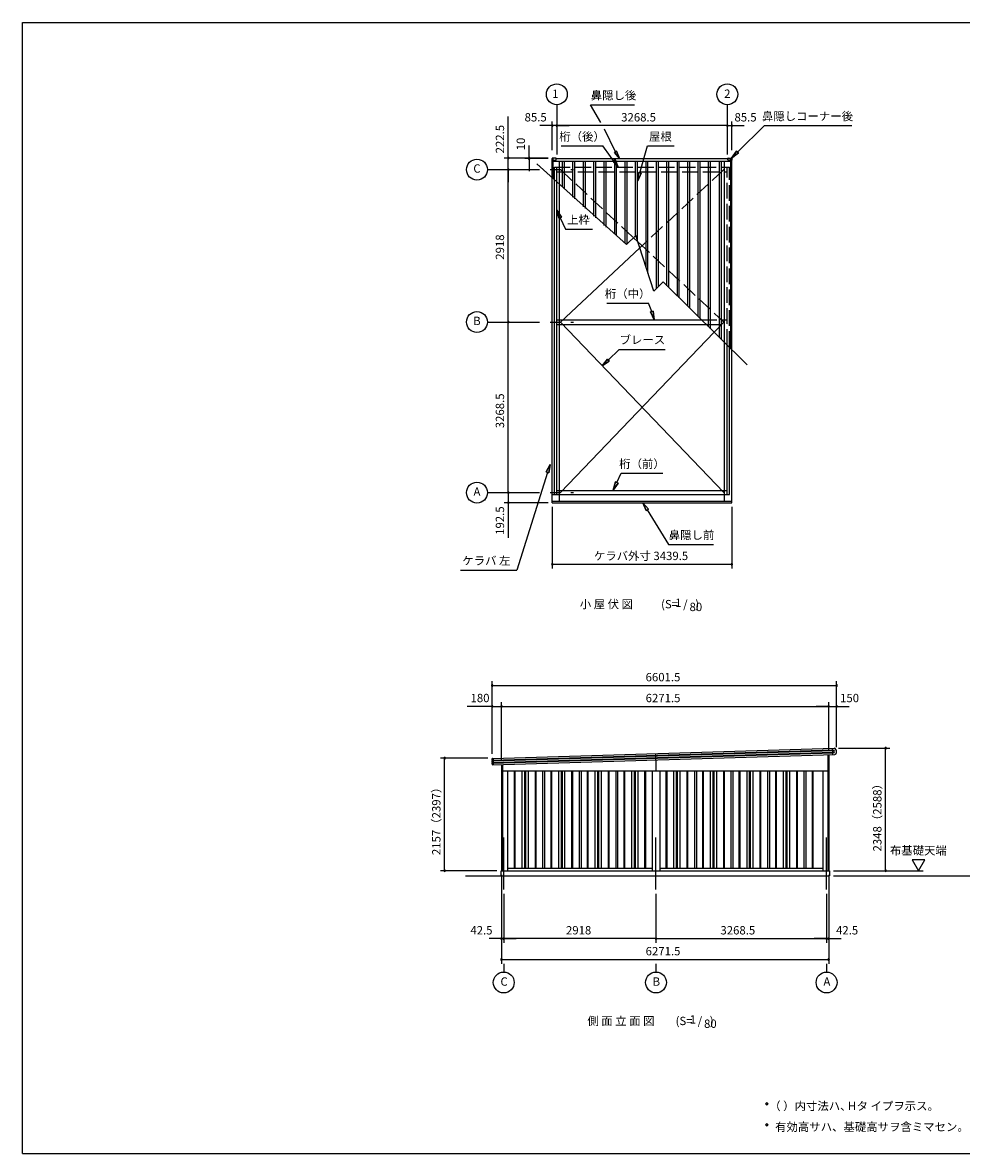
# Model space of a CAD drawing. Extents: x 868 to 32764, y 310 to 22484.
# Drawn here: x 868 to 18859, y 828 to 22484 of the extents above; entities that cross this region are included whole.
import ezdxf
from ezdxf.enums import TextEntityAlignment as Align

# ---------------------------------------------------------------- set-up
doc = ezdxf.new("R2010")
doc.units = 0
doc.header["$LTSCALE"] = 80
doc.linetypes.add('CENTER2', pattern=[20, 12.5, -2.5, 2.5, -2.5])
doc.linetypes.add('DASHED3', pattern=[5, 3.75, -1.25])
doc.layers.get('0').update_dxf_attribs({"linetype": 'CONTINUOUS'})
for name, color, linetype in [('0-1', 7, 'CONTINUOUS'), ('0-5', 7, 'CONTINUOUS'), ('0-6', 7, 'CONTINUOUS'), ('0-8', 7, 'CONTINUOUS'), ('2-0', 7, 'CONTINUOUS'), ('SUNPOU', 4, 'CONTINUOUS'), ('WAKUSEN-01', 50, 'CONTINUOUS')]:
    doc.layers.add(name, color=color, linetype=linetype)
doc.styles.get("Standard").update_dxf_attribs({"font": 'txt', "bigfont": 'BIGFONT'})

msp = doc.modelspace()

# ---------------------------------------------------------------- linework, layer by layer
at = {"color": 0, "linetype": 'BYBLOCK'}
for centre, start, end in [((11019, 20511), 0, 180), ((11019, 20511), 180, 0), ((11105, 20511), 0, 180), ((11105, 20511), 0, 180), ((11105, 20511), 180, 0), ((11105, 20511), 180, 0), ((14373, 20511), 0, 180), ((14373, 20511), 0, 180), ((14373, 20511), 180, 0), ((14373, 20511), 180, 0), ((14459, 20511), 0, 180), ((14459, 20511), 180, 0), ((10175, 19891), 90, 270), ((10175, 19891), 270, 90), ((10575, 19891), 90, 270), ((10575, 19881), 90, 270), ((10575, 19891), 270, 90), ((10575, 19881), 270, 90), ((10175, 19668), 90, 270), ((10175, 19668), 90, 270), ((10175, 19668), 270, 90), ((10175, 19668), 270, 90), ((10175, 16750), 90, 270), ((10175, 16750), 90, 270), ((10175, 16750), 270, 90), ((10175, 16750), 270, 90), ((10175, 13482), 90, 270), ((10175, 13482), 90, 270), ((10175, 13482), 270, 90), ((10175, 13482), 270, 90), ((10175, 13289), 90, 270), ((10175, 13289), 270, 90), ((11019, 12111), 0, 180), ((11019, 12111), 180, 0), ((14459, 12111), 0, 180), ((14459, 12111), 180, 0), ((9866, 9789), 0, 180), ((9866, 9789), 180, 0), ((16467, 9789), 0, 180), ((16467, 9789), 180, 0), ((9866, 9389), 0, 180), ((9866, 9389), 180, 0), ((10046, 9389), 0, 180), ((10046, 9389), 0, 180), ((10046, 9389), 180, 0), ((10046, 9389), 180, 0), ((16317, 9389), 0, 180), ((16317, 9389), 0, 180), ((16317, 9389), 180, 0), ((16317, 9389), 180, 0), ((16467, 9389), 0, 180), ((16467, 9389), 180, 0), ((17407, 8589), 90, 270), ((17407, 8589), 270, 90), ((8956, 8398), 90, 270), ((8956, 8398), 270, 90), ((8956, 6241), 90, 270), ((8956, 6241), 270, 90), ((17407, 6241), 90, 270), ((17407, 6241), 270, 90), ((10046, 4941), 0, 180), ((10046, 4941), 180, 0), ((10088, 4941), 0, 180), ((10088, 4941), 0, 180), ((10088, 4941), 180, 0), ((10088, 4941), 180, 0), ((13006, 4941), 0, 180), ((13006, 4941), 0, 180), ((13006, 4941), 180, 0), ((13006, 4941), 180, 0), ((16275, 4941), 0, 180), ((16275, 4941), 0, 180), ((16275, 4941), 180, 0), ((16275, 4941), 180, 0), ((16317, 4941), 0, 180), ((16317, 4941), 180, 0), ((10046, 4541), 0, 180), ((16317, 4541), 0, 180), ((10046, 4541), 180, 0), ((16317, 4541), 180, 0)]:
    msp.add_arc(centre, 15, start, end, dxfattribs=at)
at = {"layer": '0-1', "color": 3, "linetype": 'CONTINUOUS'}
for p, q in [((12440, 18235), (10725, 19778)), ((11019, 19886), (11019, 19851)), ((11019, 13289), (11019, 19881)), ((11037, 19873), (11019, 19873)), ((11088, 19891), (11024, 19891)), ((11037, 19495), (11037, 19873)), ((11037, 19851), (11088, 19851)), ((11037, 19833), (14441, 19833)), ((11093, 19856), (11093, 19886)), ((11093, 19881), (14385, 19881)), ((11155, 13321), (11155, 19833)), ((11213, 19340), (11213, 19833)), ((11250, 19307), (11250, 19833)), ((11413, 19140), (11413, 19833)), ((11450, 19107), (11450, 19833)), ((11615, 18959), (11615, 19833)), ((11652, 18926), (11652, 19833)), ((11815, 18780), (11815, 19833)), ((11852, 18747), (11852, 19833)), ((12015, 18601), (12015, 19833)), ((12052, 18567), (12052, 19833)), ((12215, 18437), (12215, 19833)), ((12252, 18404), (12252, 19833)), ((12415, 18257), (12415, 19833)), ((12452, 18246), (12452, 19833)), ((12615, 18407), (12615, 19833)), ((12652, 18307), (12652, 19833)), ((12815, 17799), (12815, 19833)), ((12852, 17685), (12852, 19833)), ((13015, 17392), (13015, 19833)), ((13052, 17429), (13052, 19833)), ((13215, 17445), (13215, 19833)), ((13252, 17408), (13252, 19833)), ((13415, 17248), (13415, 19833)), ((13452, 17212), (13452, 19833)), ((13615, 17051), (13615, 19833)), ((13652, 17015), (13652, 19833)), ((13815, 16854), (13815, 19833)), ((13852, 16818), (13852, 19833)), ((14015, 16658), (14015, 19833)), ((14052, 16621), (14052, 19833)), ((14226, 16461), (14226, 19833)), ((14263, 16425), (14263, 19833)), ((14320, 13321), (14320, 19833)), ((14385, 19856), (14385, 19886)), ((14390, 19891), (14454, 19891)), ((14441, 19851), (14390, 19851)), ((14441, 16252), (14441, 19873)), ((14441, 19873), (14459, 19873)), ((14459, 19886), (14459, 19851)), ((14459, 13289), (14459, 19881)), ((11062, 13445), (11062, 19475)), ((11105, 13445), (11105, 19437)), ((12440, 18235), (12619, 18410)), ((12964, 17342), (12619, 18410)), ((12659, 18284), (12572, 18365)), ((12696, 18170), (11175, 16750)), ((12964, 17342), (13142, 17517)), ((14753, 15932), (13142, 17517)), ((11105, 16795), (13875, 16795)), ((11105, 16705), (13967, 16705)), ((11175, 16750), (14303, 13482)), ((14118, 16557), (11175, 13482)), ((14373, 13445), (14373, 16316)), ((14416, 13445), (14416, 16274)), ((11019, 13445), (14416, 13445)), ((11105, 13524), (14373, 13524)), ((11019, 13321), (14459, 13321)), ((11019, 13289), (14459, 13289)), ((16401, 8549), (9870, 8353)), ((9870, 8348), (16402, 8544)), ((9871, 8393), (16421, 8589)), ((16403, 8504), (9871, 8308)), ((9871, 8303), (16403, 8499)), ((16425, 8459), (9875, 8263)), ((13006, 8357), (13002, 8487)), ((16297, 8456), (16297, 6241)), ((16317, 8456), (16317, 6241)), ((16392, 8458), (16388, 8588)), ((9867, 8356), (9866, 8388)), ((9868, 8311), (9867, 8345)), ((9870, 8268), (9869, 8300)), ((9883, 8394), (9887, 8264)), ((10046, 8268), (10046, 6241)), ((10066, 8269), (10066, 6241)), ((13006, 8357), (13006, 8152)), ((10066, 8152), (16297, 8152)), ((10161, 8152), (10161, 6241)), ((10294, 6291), (10294, 8152)), ((10309, 6291), (10309, 8152)), ((10442, 6291), (10442, 8152)), ((10492, 6291), (10492, 8152)), ((10512, 6291), (10512, 8152)), ((10562, 6291), (10562, 8152)), ((10695, 6291), (10695, 8152)), ((10710, 6291), (10710, 8152)), ((10834, 8152), (10834, 6291)), ((10871, 8152), (10871, 6291)), ((10994, 6291), (10994, 8152)), ((11009, 6291), (11009, 8152)), ((11142, 6291), (11142, 8152)), ((11192, 6291), (11192, 8152)), ((11212, 6291), (11212, 8152)), ((11262, 6291), (11262, 8152)), ((11395, 6291), (11395, 8152)), ((11410, 6291), (11410, 8152)), ((11534, 8152), (11534, 6291)), ((11571, 8152), (11571, 6291)), ((11694, 6291), (11694, 8152)), ((11709, 6291), (11709, 8152)), ((11842, 6291), (11842, 8152)), ((11892, 6291), (11892, 8152)), ((11912, 6291), (11912, 8152)), ((11962, 6291), (11962, 8152)), ((12095, 6291), (12095, 8152)), ((12110, 6291), (12110, 8152)), ((12234, 8152), (12234, 6291)), ((12271, 8152), (12271, 6291)), ((12394, 6291), (12394, 8152)), ((12409, 6291), (12409, 8152)), ((12542, 6291), (12542, 8152)), ((12592, 6291), (12592, 8152)), ((12612, 6291), (12612, 8152)), ((12662, 6291), (12662, 8152)), ((12795, 6291), (12795, 8152)), ((12810, 6291), (12810, 8152)), ((12934, 8152), (12934, 6241)), ((13079, 8152), (13079, 6241)), ((13202, 6291), (13202, 8152)), ((13217, 6291), (13217, 8152)), ((13350, 6291), (13350, 8152)), ((13400, 6291), (13400, 8152)), ((13420, 6291), (13420, 8152)), ((13470, 6291), (13470, 8152)), ((13603, 6291), (13603, 8152)), ((13618, 6291), (13618, 8152)), ((13742, 8152), (13742, 6291)), ((13779, 8152), (13779, 6291)), ((13902, 6291), (13902, 8152)), ((13917, 6291), (13917, 8152)), ((14050, 6291), (14050, 8152)), ((14100, 6291), (14100, 8152)), ((14120, 6291), (14120, 8152)), ((14170, 6291), (14170, 8152)), ((14303, 6291), (14303, 8152)), ((14318, 6291), (14318, 8152)), ((14442, 8152), (14442, 6291)), ((14479, 8152), (14479, 6291)), ((14602, 6291), (14602, 8152)), ((14617, 6291), (14617, 8152)), ((14750, 6291), (14750, 8152)), ((14800, 6291), (14800, 8152)), ((14820, 6291), (14820, 8152)), ((14870, 6291), (14870, 8152)), ((15003, 6291), (15003, 8152)), ((15018, 6291), (15018, 8152)), ((15142, 8152), (15142, 6291)), ((15179, 8152), (15179, 6291)), ((15302, 6291), (15302, 8152)), ((15317, 6291), (15317, 8152)), ((15450, 6291), (15450, 8152)), ((15500, 6291), (15500, 8152)), ((15520, 6291), (15520, 8152)), ((15570, 6291), (15570, 8152)), ((15703, 6291), (15703, 8152)), ((15718, 6291), (15718, 8152)), ((15842, 8152), (15842, 6291)), ((15879, 8152), (15879, 6291)), ((16002, 6291), (16002, 8152)), ((16017, 6291), (16017, 8152)), ((16202, 8152), (16202, 6241)), ((10161, 6291), (12934, 6291)), ((13079, 6291), (16202, 6291)), ((9356, 6141), (16330, 6141)), ((10038, 6141), (10038, 6241)), ((10038, 6241), (16330, 6241)), ((16330, 6241), (16330, 6141))]:
    msp.add_line(p, q, dxfattribs=at)
for centre, radius, start, end in [((11024, 19886), 5, 90, 180), ((11088, 19886), 5, 0, 90), ((11088, 19856), 5, 270, 0), ((14390, 19886), 5, 90, 180), ((14390, 19856), 5, 180, 270), ((14454, 19886), 5, 0, 90), ((16402, 8524), 25, 271.72, 91.72), ((16402, 8524), 20, 271.72, 91.72), ((16397, 8524), 70, 293.5068, 69.9332), ((9871, 8388), 5, 91.72, 181.72), ((9870, 8356), 3, 181.72, 271.72), ((9870, 8345), 3, 91.72, 181.72), ((9871, 8311), 3, 181.72, 271.72), ((9872, 8300), 3, 91.72, 181.72), ((9875, 8268), 5, 181.72, 271.72), ((9872, 8351), 2.5, 271.72, 91.72), ((9873, 8306), 2.5, 271.72, 91.72)]:
    msp.add_arc(centre, radius, start, end, dxfattribs=at)
at = {"layer": '0-5', "color": 4, "linetype": 'CONTINUOUS'}
for p, q in [((17915, 6449), (18035, 6241)), ((18155, 6449), (17915, 6449)), ((18035, 6241), (18155, 6449)), ((16410, 6241), (18127, 6241)), ((16410, 6141), (20952, 6141)), ((10088, 4461), (10088, 4301)), ((13006, 4461), (13006, 4301)), ((16275, 4461), (16275, 4301))]:
    msp.add_line(p, q, dxfattribs=at)
for centre, radius in [((11105, 21111), 200), ((14373, 21111), 200), ((9575, 19668), 200), ((9575, 16750), 200), ((9575, 13482), 200), ((10088, 4101), 200), ((13006, 4101), 200), ((16275, 4101), 200), ((15129, 1776), 20), ((15129, 1376), 20)]:
    msp.add_circle(centre, radius, dxfattribs=at)
for centre, start, end in [((15129, 1776), 0, 180), ((15129, 1776), 180, 0), ((15129, 1376), 0, 180), ((15129, 1376), 180, 0)]:
    msp.add_arc(centre, 20, start, end, dxfattribs=at)
at = {"layer": '0-6', "color": 6, "linetype": 'CONTINUOUS'}
for p, q in [((11946, 20571), (11750, 20911)), ((11750, 20911), (12593, 20911)), ((12229, 20011), (12020, 20443)), ((14567, 20006), (15084, 20511)), ((15084, 20511), (16759, 20511)), ((11189, 20121), (11989, 20121)), ((12283, 19714), (11989, 20121)), ((12208, 19998), (12251, 20023)), ((12251, 20023), (12208, 19998)), ((12208, 19998), (12304, 19881)), ((12304, 19881), (12208, 19998)), ((12304, 19881), (12251, 20023)), ((12251, 20023), (12304, 19881)), ((12696, 19609), (12840, 20121)), ((12840, 20121), (13357, 20121)), ((14547, 20025), (14456, 19891)), ((14456, 19891), (14547, 20025)), ((14456, 19891), (14586, 19988)), ((14586, 19988), (14456, 19891)), ((14547, 20025), (14586, 19988)), ((14586, 19988), (14547, 20025)), ((12176, 19837), (12221, 19865)), ((12221, 19865), (12176, 19837)), ((12176, 19837), (12283, 19714)), ((12283, 19714), (12176, 19837)), ((12283, 19714), (12221, 19865)), ((12221, 19865), (12283, 19714)), ((12670, 19615), (12657, 19453)), ((12657, 19453), (12670, 19615)), ((12657, 19453), (12722, 19602)), ((12722, 19602), (12657, 19453)), ((12670, 19615), (12722, 19602)), ((12722, 19602), (12670, 19615)), ((11194, 18759), (11105, 18894)), ((11105, 18894), (11146, 18738)), ((11105, 18894), (11194, 18759)), ((11146, 18738), (11105, 18894)), ((11194, 18759), (11146, 18738)), ((11146, 18738), (11194, 18759)), ((11170, 18748), (11269, 18528)), ((11269, 18528), (11789, 18528)), ((12063, 17111), (12863, 17111)), ((12925, 16949), (12863, 17111)), ((12950, 16957), (12899, 16942)), ((12899, 16942), (12950, 16957)), ((12969, 16795), (12899, 16942)), ((12899, 16942), (12969, 16795)), ((12950, 16957), (12969, 16795)), ((12969, 16795), (12950, 16957)), ((12074, 16040), (11976, 15910)), ((11976, 15910), (12074, 16040)), ((12074, 16040), (12110, 16002)), ((12110, 16002), (12074, 16040)), ((12092, 16021), (12303, 16223)), ((12303, 16223), (13183, 16223)), ((11976, 15910), (12110, 16002)), ((12110, 16002), (11976, 15910)), ((10927, 13870), (10340, 11999)), ((10975, 14022), (10902, 13878)), ((10902, 13878), (10975, 14022)), ((10953, 13862), (10902, 13878)), ((10902, 13878), (10953, 13862)), ((10953, 13862), (10975, 14022)), ((10975, 14022), (10953, 13862)), ((12231, 13688), (12187, 13531)), ((12187, 13531), (12231, 13688)), ((12187, 13531), (12279, 13665)), ((12279, 13665), (12187, 13531)), ((12231, 13688), (12279, 13665)), ((12279, 13665), (12231, 13688)), ((12255, 13676), (12338, 13853)), ((12338, 13853), (13138, 13853)), ((12862, 13167), (12756, 13289)), ((12756, 13289), (12817, 13139)), ((12756, 13289), (12862, 13167)), ((12817, 13139), (12756, 13289)), ((12862, 13167), (12817, 13139)), ((12817, 13139), (12862, 13167)), ((12839, 13153), (13245, 12489)), ((13245, 12489), (14108, 12489)), ((9260, 11999), (10340, 11999))]:
    msp.add_line(p, q, dxfattribs=at)
at = {"layer": '0-8', "color": 6, "linetype": 'CONTINUOUS'}
msp.add_line((11105, 20911), (11105, 19961), dxfattribs=at)
at = {"layer": '2-0', "color": 6, "linetype": 'CENTER2'}
for p, q in [((14373, 20911), (14373, 19961)), ((9775, 19668), (11422, 19668)), ((9775, 16750), (11422, 16750)), ((9775, 13482), (11422, 13482)), ((10088, 5879), (10088, 6936)), ((13006, 5879), (13006, 6936)), ((16275, 5879), (16275, 6936))]:
    msp.add_line(p, q, dxfattribs=at)
at = {"layer": '2-0', "color": 6, "linetype": 'DASHED3'}
for p, q in [((11062, 19475), (11062, 19714)), ((11062, 19714), (14416, 19714)), ((11105, 19437), (11105, 19714)), ((14373, 16316), (14373, 19714)), ((14416, 16274), (14416, 19714)), ((11105, 19629), (14373, 19629)), ((11175, 19668), (12572, 18365)), ((14303, 19668), (12696, 18170)), ((12659, 18284), (14303, 16750)), ((13875, 16795), (14373, 16795)), ((13967, 16705), (14373, 16705)), ((14303, 16750), (14118, 16557))]:
    msp.add_line(p, q, dxfattribs=at)
at = {"layer": 'SUNPOU', "linetype": 'CONTINUOUS'}
for p, q in [((10175, 19891), (10175, 20688)), ((10175, 13289), (10175, 12614)), ((9866, 9389), (9390, 9389))]:
    msp.add_line(p, q, dxfattribs=at)
at = {"layer": 'SUNPOU', "color": 4, "linetype": 'CONTINUOUS'}
for p, q in [((11019, 20041), (11019, 20591)), ((14459, 20041), (14459, 20591)), ((11022, 20511), (10782, 20511)), ((11105, 20511), (11022, 20511)), ((11105, 20511), (11345, 20511)), ((14373, 20511), (11105, 20511)), ((14373, 20511), (14133, 20511)), ((14373, 20511), (14456, 20511)), ((14456, 20511), (14696, 20511)), ((10175, 19891), (10175, 20131)), ((10575, 19891), (10575, 20131)), ((10942, 19891), (10095, 19891)), ((10175, 19668), (10175, 19891)), ((10942, 19891), (10495, 19891)), ((10942, 19881), (10495, 19881)), ((10575, 19881), (10575, 19891)), ((10575, 19881), (10575, 19641)), ((10175, 19668), (10175, 19428)), ((10175, 16750), (10175, 19668)), ((10175, 13482), (10175, 16750)), ((10175, 13482), (10175, 13722)), ((10175, 13482), (10175, 13289)), ((10942, 13289), (10095, 13289)), ((10175, 13289), (10175, 13049)), ((11019, 13209), (11019, 12031)), ((14459, 13209), (14459, 12031)), ((11019, 12111), (14459, 12111)), ((9866, 8478), (9866, 9869)), ((9866, 9789), (16467, 9789)), ((16467, 8610), (16467, 9869)), ((9866, 9389), (9626, 9389)), ((9866, 8478), (9866, 9469)), ((9866, 9389), (10046, 9389)), ((10046, 8348), (10046, 9469)), ((10046, 8348), (10046, 9469)), ((10046, 9389), (16317, 9389)), ((10046, 9389), (10286, 9389)), ((16317, 9389), (16077, 9389)), ((16317, 8536), (16317, 9469)), ((16317, 8536), (16317, 9469)), ((16317, 9389), (16467, 9389)), ((16467, 8610), (16467, 9469)), ((16467, 9389), (16707, 9389)), ((16502, 8589), (17487, 8589)), ((17407, 6241), (17407, 8589)), ((9786, 8398), (8876, 8398)), ((8956, 6241), (8956, 8398)), ((9958, 6241), (8876, 6241)), ((10046, 6161), (10046, 4461)), ((10046, 6161), (10046, 4861)), ((16317, 6161), (16317, 4461)), ((16317, 6161), (16317, 4861)), ((16410, 6241), (17487, 6241)), ((10088, 5799), (10088, 4861)), ((10088, 5799), (10088, 4861)), ((13006, 5799), (13006, 4861)), ((13006, 5799), (13006, 4861)), ((16275, 5799), (16275, 4861)), ((16275, 5799), (16275, 4861)), ((10046, 4941), (9806, 4941)), ((10088, 4941), (10046, 4941)), ((10088, 4941), (10328, 4941)), ((13006, 4941), (10088, 4941)), ((13006, 4941), (16275, 4941)), ((16275, 4941), (16035, 4941)), ((16275, 4941), (16317, 4941)), ((16317, 4941), (16557, 4941)), ((10046, 4541), (16317, 4541))]:
    msp.add_line(p, q, dxfattribs=at)
at = {"layer": 'WAKUSEN-01'}
for p, q in [((868, 22484), (32764, 22484)), ((868, 828), (868, 22484)), ((868, 828), (32764, 828))]:
    msp.add_line(p, q, dxfattribs=at)

# ---------------------------------------------------------------- texts
at = {"color": 7, "linetype": 'CONTINUOUS'}
for s, p in [('85.5', (10488, 20591)), ('3268.5', (12339, 20591)), ('85.5', (14510, 20591)), ('ケラバ外寸 3439.5', (11816, 12191)), ('6601.5', (12807, 9869)), ('180', (9452, 9469)), ('6271.5', (12808, 9469)), ('150', (16534, 9469)), ('42.5', (9449, 5021)), ('2918', (11281, 5021)), ('3268.5', (14241, 5021)), ('42.5', (16456, 5021)), ('6271.5', (12808, 4621))]:
    msp.add_text(s, height=160, dxfattribs=at).set_placement(p)
for s, p in [('222.5', (10095, 19980)), ('10', (10495, 20038)), ('2918', (10095, 17943)), ('3268.5', (10095, 14716)), ('192.5', (10095, 12674)), ('2348（2588）', (17327, 6610)), ('2157（2397）', (8876, 6541))]:
    msp.add_text(s, height=160, rotation=90, dxfattribs=at).set_placement(p)
at = {"layer": '0-5', "color": 7, "linetype": 'CONTINUOUS'}
for s, p in [('1', (11078, 21102)), ('2', (14373, 21102)), ('C', (9575, 19669)), ('B', (9575, 16751)), ('A', (9575, 13482)), ('布基礎天端', (18034, 6609)), ('C', (10095, 4098)), ('B', (13013, 4098)), ('A', (16281, 4098))]:
    msp.add_text(s, height=160, dxfattribs=at).set_placement(p, align=Align.MIDDLE)
for s, p in [('（ ）内寸法ハ、  タ イプヲ示ス。', (15176, 1656)), ('H', (16682, 1656)), ('有効高サハ、基礎高サヲ含ミマセン。', (15289, 1256))]:
    msp.add_text(s, height=160, dxfattribs=at).set_placement(p)
at = {"layer": '0-6', "color": 7, "linetype": 'CONTINUOUS'}
for s, p in [('鼻隠し後', (12193, 21071)), ('鼻隠しコーナー後', (15910, 20671)), ('桁（後）', (11589, 20281)), ('屋根', (13090, 20281)), ('上枠', (11520, 18688)), ('桁（中）', (12463, 17271)), ('ブレース', (12746, 16388)), ('桁（前）', (12738, 14013)), ('鼻隠し前', (13688, 12649)), ('ケラバ 左', (9756, 12159))]:
    msp.add_text(s, height=160, dxfattribs=at).set_placement(p, align=Align.MIDDLE)
at = {"layer": '2-0', "color": 7, "linetype": 'CONTINUOUS'}
for s, p in [('小 屋 伏 図', (12055, 11326)), ('(S=  /   )', (13468, 11326)), ('1', (13434, 11353)), ('80', (13770, 11273)), ('1', (13712, 3371)), ('(S=  /   )', (13746, 3344)), ('80', (14048, 3291))]:
    msp.add_text(s, height=160, dxfattribs=at).set_placement(p, align=Align.MIDDLE)
msp.add_text('側 面 立 面 図', height=160, rotation=0.0001, dxfattribs=at).set_placement((12334, 3344), align=Align.MIDDLE)

doc.saveas('drawing.dxf')
